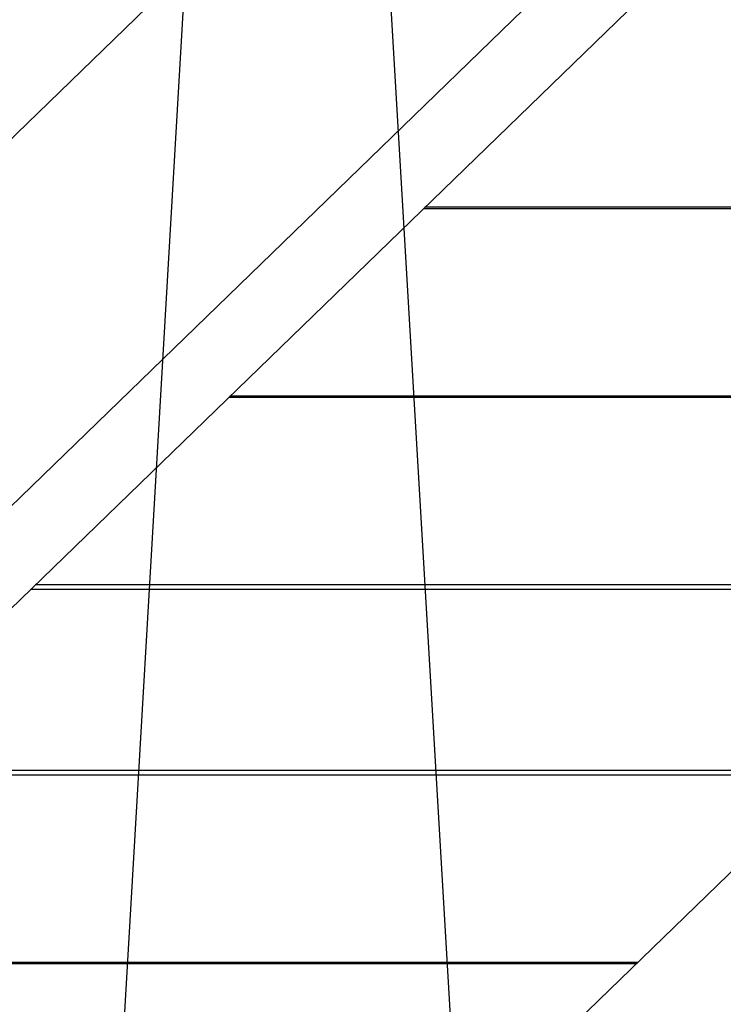
# Model space of a CAD drawing. Extents: x -37.6 to 37.6, y -26.6 to 26.6.
# Drawn here: x -17.8 to -15.8, y -12.1 to -9.3 of the extents above; entities that cross this region are included whole.
import ezdxf

# ---------------------------------------------------------------- set-up
doc = ezdxf.new("R2010")
doc.units = 0
doc.layers.get('0').update_dxf_attribs({"linetype": 'CONTINUOUS'})

msp = doc.modelspace()

# ---------------------------------------------------------------- linework, layer by layer
at = {"color": 0}
for points in [[(-9.4945, -5.6037), (-16.8079, -12.6898)], [(-16.9155, -6.5006), (-16.5515, -12.6899)], [(-13.8617, -7.0997), (-21.1993, -14.2091)], [(-22.2834, -14.9688), (-14.326, -7.2588)], [(-15.994, -7.8301), (-23.3617, -14.9688)], [(-17.2745, -8.0201), (-17.6355, -14.2095)], [(-16.6612, -9.8122), (-13.838, -9.8122)], [(-13.8347, -9.809), (-16.6579, -9.809)], [(-17.2154, -10.3491), (-14.3922, -10.3491)], [(-14.3889, -10.3459), (-17.2121, -10.3459)], [(-14.943, -10.8828), (-17.7662, -10.8828)], [(-14.9563, -10.8957), (-17.7795, -10.8957)], [(-18.3237, -11.423), (-15.5005, -11.423)], [(-18.3104, -11.4101), (-15.4872, -11.4101)], [(-16.0513, -11.9567), (-18.8745, -11.9567)], [(-18.8778, -11.9599), (-16.0546, -11.9599)]]:
    msp.add_lwpolyline(points, dxfattribs=at)

doc.saveas('drawing.dxf')
